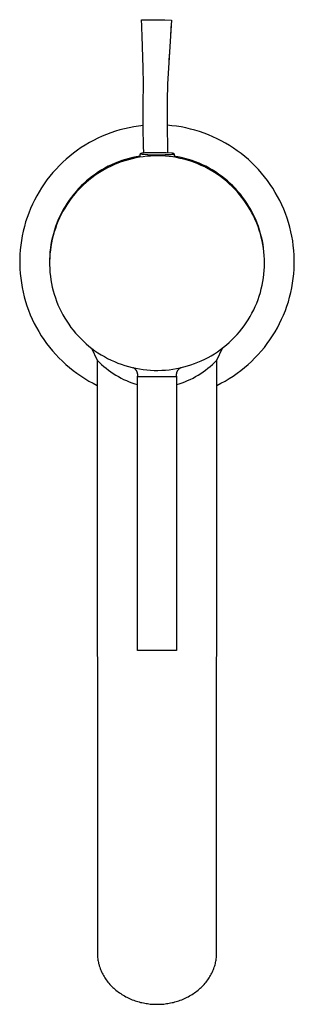
# Model space of a CAD drawing. Units: millimetres. Extents: x -201 to 112, y -232 to 238.
# Drawn here: x 66 to 112, y -232 to -67 of the extents above; entities that cross this region are included whole.
import ezdxf

# ---------------------------------------------------------------- set-up
doc = ezdxf.new("R2010")
doc.units = ezdxf.units.MM
doc.header["$MEASUREMENT"] = 0
doc.layers.add('Default', color=7, linetype='Continuous', true_color=0x000000)

msp = doc.modelspace()

# ---------------------------------------------------------------- linework, layer by layer
at = {"layer": 'Default', "color": 7, "true_color": 0xffffff}
for p, q in [((86.19, -66.93), (87.28, -66.92)), ((86.2, -67.02), (86.19, -66.93)), ((86.22, -67.14), (86.2, -67.02)), ((86.23, -67.27), (86.22, -67.14)), ((86.25, -67.6), (86.23, -67.27)), ((86.28, -68.27), (86.25, -67.6)), ((87.28, -66.92), (90.13, -66.96)), ((90.13, -66.96), (91.26, -67.01)), ((91.26, -67.01), (90.56, -77.69)), ((91.19, -67.68), (91.14, -68.34)), ((91.2, -67.51), (91.19, -67.68)), ((86.33, -69.61), (86.28, -68.27)), ((91.14, -68.34), (91.05, -69.68)), ((86.49, -75.04), (86.33, -69.61)), ((91.05, -69.68), (90.89, -72.35)), ((90.89, -72.35), (90.81, -73.68)), ((86.57, -77.63), (86.49, -75.04)), ((86.51, -81.07), (86.57, -77.63)), ((90.56, -77.69), (90.52, -80.52)), ((90.56, -77.69), (90.56, -77.69)), ((90.52, -80.52), (90.51, -81.66)), ((86.5, -82.05), (86.51, -81.07)), ((86.5, -82.76), (86.5, -82.05)), ((90.5, -82.46), (90.49, -83.12)), ((90.51, -81.66), (90.5, -82.46)), ((86.49, -83.11), (86.5, -82.76)), ((86.49, -83.47), (86.49, -83.11)), ((86.49, -83.87), (86.49, -83.47)), ((86.5, -84.28), (86.49, -83.87)), ((90.49, -83.12), (90.49, -83.47)), ((90.49, -83.47), (90.49, -83.85)), ((90.49, -83.85), (90.5, -84.24)), ((90.5, -84.24), (90.5, -84.63)), ((81.09, -85.9), (80.34, -86.18)), ((81.84, -85.64), (81.09, -85.9)), ((82.6, -85.42), (81.84, -85.64)), ((83.37, -85.21), (82.6, -85.42)), ((84.15, -85.04), (83.37, -85.21)), ((84.93, -84.89), (84.15, -85.04)), ((85.71, -84.77), (84.93, -84.89)), ((86.5, -84.68), (85.71, -84.77)), ((86.5, -84.69), (86.5, -84.28)), ((86.51, -85.1), (86.5, -84.69)), ((86.56, -88.02), (86.51, -85.1)), ((90.5, -84.63), (90.52, -85.43)), ((91.29, -84.7), (90.5, -84.63)), ((90.52, -85.43), (90.56, -87.94)), ((92.08, -84.8), (91.29, -84.7)), ((92.86, -84.92), (92.08, -84.8)), ((93.64, -85.08), (92.86, -84.92)), ((94.41, -85.26), (93.64, -85.08)), ((95.17, -85.46), (94.41, -85.26)), ((95.93, -85.69), (95.17, -85.46)), ((96.68, -85.95), (95.93, -85.69)), ((77.48, -87.55), (76.79, -87.95)), ((78.18, -87.17), (77.48, -87.55)), ((78.89, -86.81), (78.18, -87.17)), ((79.61, -86.48), (78.89, -86.81)), ((80.34, -86.18), (79.61, -86.48)), ((97.42, -86.24), (96.68, -85.95)), ((98.15, -86.55), (97.42, -86.24)), ((98.87, -86.88), (98.15, -86.55)), ((99.57, -87.24), (98.87, -86.88)), ((100.27, -87.62), (99.57, -87.24)), ((75.47, -88.83), (74.83, -89.3)), ((76.12, -88.38), (75.47, -88.83)), ((76.79, -87.95), (76.12, -88.38)), ((86.59, -89.3), (86.56, -88.02)), ((90.56, -87.94), (90.58, -88.72)), ((90.58, -88.72), (90.59, -89.27)), ((100.95, -88.03), (100.27, -87.62)), ((101.61, -88.46), (100.95, -88.03)), ((102.26, -88.91), (101.61, -88.46)), ((102.9, -89.38), (102.26, -88.91)), ((73.01, -90.84), (72.45, -91.4)), ((73.6, -90.31), (73.01, -90.84)), ((74.21, -89.79), (73.6, -90.31)), ((74.83, -89.3), (74.21, -89.79)), ((82.34, -90.76), (81.77, -91)), ((82.83, -90.78), (82.24, -91)), ((82.93, -90.55), (82.34, -90.76)), ((83.42, -90.58), (82.83, -90.78)), ((83.52, -90.36), (82.93, -90.55)), ((84.02, -90.41), (83.42, -90.58)), ((84.12, -90.18), (83.52, -90.36)), ((84.63, -90.25), (84.02, -90.41)), ((84.73, -90.03), (84.12, -90.18)), ((85.24, -90.12), (84.63, -90.25)), ((85.34, -89.9), (84.73, -90.03)), ((85.85, -90), (85.24, -90.12)), ((85.96, -89.79), (85.34, -89.9)), ((86.47, -89.91), (85.85, -90)), ((86.12, -89.37), (85.96, -89.41)), ((85.96, -89.41), (86.3, -89.49)), ((85.96, -89.98), (85.96, -89.41)), ((86.28, -89.34), (86.12, -89.37)), ((86.44, -89.31), (86.28, -89.34)), ((86.3, -89.49), (87.27, -89.55)), ((86.61, -89.29), (86.44, -89.31)), ((87.09, -89.84), (86.47, -89.91)), ((86.77, -89.27), (86.61, -89.29)), ((86.94, -89.26), (86.77, -89.27)), ((87.11, -89.25), (86.94, -89.26)), ((87.71, -89.79), (87.09, -89.84)), ((87.27, -89.25), (87.11, -89.25)), ((87.44, -89.26), (87.27, -89.25)), ((87.27, -89.55), (88.24, -89.58)), ((88.41, -89.23), (87.44, -89.26)), ((88.34, -89.76), (87.71, -89.79)), ((88.24, -89.58), (89.21, -89.59)), ((88.96, -89.76), (88.34, -89.76)), ((89.37, -89.24), (88.41, -89.23)), ((89.59, -89.77), (88.96, -89.76)), ((89.21, -89.59), (90.17, -89.56)), ((90.34, -89.27), (89.37, -89.24)), ((90.21, -89.81), (89.59, -89.77)), ((90.17, -89.56), (90.6, -89.55)), ((90.83, -89.87), (90.21, -89.81)), ((91.31, -89.33), (90.34, -89.27)), ((90.6, -89.55), (91, -89.52)), ((91.45, -89.95), (90.83, -89.87)), ((91, -89.52), (91.17, -89.51)), ((91.17, -89.51), (91.32, -89.49)), ((91.42, -89.34), (91.31, -89.33)), ((91.32, -89.49), (91.44, -89.48)), ((91.47, -89.35), (91.42, -89.34)), ((91.44, -89.48), (91.5, -89.47)), ((92.07, -90.06), (91.45, -89.95)), ((91.51, -89.36), (91.47, -89.35)), ((91.5, -89.47), (91.54, -89.46)), ((91.55, -89.36), (91.51, -89.36)), ((91.54, -89.46), (91.56, -89.46)), ((91.57, -89.37), (91.55, -89.36)), ((91.56, -89.46), (91.58, -89.45)), ((91.59, -89.37), (91.57, -89.37)), ((91.58, -89.45), (91.59, -89.45)), ((91.6, -89.38), (91.59, -89.37)), ((91.59, -89.45), (91.6, -89.44)), ((91.61, -89.38), (91.6, -89.38)), ((91.6, -89.44), (91.61, -89.44)), ((91.62, -89.38), (91.61, -89.38)), ((91.61, -89.38), (91.61, -89.38)), ((91.61, -89.44), (91.62, -89.44)), ((91.63, -89.39), (91.62, -89.38)), ((91.62, -89.38), (91.62, -89.38)), ((91.62, -89.44), (91.62, -89.44)), ((91.62, -89.44), (91.63, -89.44)), ((91.64, -89.39), (91.63, -89.39)), ((91.63, -89.39), (91.63, -89.39)), ((91.63, -89.39), (91.63, -89.39)), ((91.63, -89.44), (91.63, -89.43)), ((91.63, -89.43), (91.63, -89.43)), ((91.63, -89.43), (91.63, -89.43)), ((91.63, -89.43), (91.64, -89.43)), ((91.65, -89.4), (91.64, -89.39)), ((91.64, -89.39), (91.64, -89.39)), ((91.64, -89.39), (91.64, -89.39)), ((91.64, -89.39), (91.64, -89.39)), ((91.64, -89.39), (91.64, -89.39)), ((91.64, -89.43), (91.64, -89.43)), ((91.64, -89.43), (91.64, -89.43)), ((91.64, -89.43), (91.64, -89.43)), ((91.64, -89.43), (91.64, -89.43)), ((91.64, -89.43), (91.65, -89.43)), ((91.65, -89.41), (91.65, -89.4)), ((91.65, -89.4), (91.65, -89.4)), ((91.65, -89.4), (91.65, -89.4)), ((91.65, -89.4), (91.65, -89.4)), ((91.65, -89.4), (91.65, -89.4)), ((91.65, -89.4), (91.65, -89.4)), ((91.65, -89.4), (91.65, -89.4)), ((91.65, -89.4), (91.65, -89.4)), ((91.65, -89.4), (91.65, -89.4)), ((91.65, -89.42), (91.66, -89.41)), ((91.66, -89.41), (91.65, -89.41)), ((91.65, -89.43), (91.65, -89.42)), ((91.65, -89.42), (91.65, -89.42)), ((91.65, -89.42), (91.65, -89.42)), ((91.65, -89.42), (91.65, -89.42)), ((91.65, -89.42), (91.65, -89.42)), ((91.65, -89.42), (91.65, -89.42)), ((91.65, -89.42), (91.65, -89.42)), ((91.65, -89.42), (91.65, -89.42)), ((91.65, -89.42), (91.65, -89.42)), ((91.66, -89.41), (91.66, -89.41)), ((91.66, -89.41), (91.66, -89.41)), ((91.66, -89.41), (91.66, -89.41)), ((91.66, -89.41), (91.66, -89.41)), ((91.66, -89.41), (91.66, -89.41)), ((91.66, -89.41), (91.66, -89.41)), ((91.66, -89.41), (91.66, -89.41)), ((91.66, -89.41), (91.66, -89.98)), ((92.27, -89.9), (91.66, -89.79)), ((92.68, -90.18), (92.07, -90.06)), ((92.88, -90.03), (92.27, -89.9)), ((93.29, -90.32), (92.68, -90.18)), ((93.49, -90.18), (92.88, -90.03)), ((93.89, -90.49), (93.29, -90.32)), ((94.09, -90.36), (93.49, -90.18)), ((94.49, -90.68), (93.89, -90.49)), ((94.68, -90.55), (94.09, -90.36)), ((95.08, -90.89), (94.49, -90.68)), ((95.27, -90.76), (94.68, -90.55)), ((95.85, -91), (95.27, -90.76)), ((103.51, -89.88), (102.9, -89.38)), ((104.11, -90.4), (103.51, -89.88)), ((104.7, -90.94), (104.11, -90.4)), ((71.9, -91.97), (71.37, -92.57)), ((72.45, -91.4), (71.9, -91.97)), ((79.01, -92.46), (78.49, -92.81)), ((79.45, -92.38), (78.92, -92.72)), ((79.54, -92.13), (79.01, -92.46)), ((79.99, -92.07), (79.45, -92.38)), ((80.08, -91.82), (79.54, -92.13)), ((80.54, -91.77), (79.99, -92.07)), ((80.63, -91.52), (80.08, -91.82)), ((81.1, -91.49), (80.54, -91.77)), ((81.19, -91.25), (80.63, -91.52)), ((81.67, -91.23), (81.1, -91.49)), ((81.77, -91), (81.19, -91.25)), ((82.24, -91), (81.67, -91.23)), ((95.66, -91.11), (95.08, -90.89)), ((96.23, -91.36), (95.66, -91.11)), ((96.42, -91.25), (95.85, -91)), ((96.8, -91.63), (96.23, -91.36)), ((96.98, -91.52), (96.42, -91.25)), ((97.35, -91.92), (96.8, -91.63)), ((97.53, -91.82), (96.98, -91.52)), ((97.9, -92.22), (97.35, -91.92)), ((98.07, -92.13), (97.53, -91.82)), ((98.43, -92.55), (97.9, -92.22)), ((98.6, -92.46), (98.07, -92.13)), ((99.12, -92.81), (98.6, -92.46)), ((105.26, -91.49), (104.7, -90.94)), ((105.8, -92.07), (105.26, -91.49)), ((106.33, -92.66), (105.8, -92.07)), ((70.37, -93.81), (69.91, -94.45)), ((70.86, -93.18), (70.37, -93.81)), ((71.37, -92.57), (70.86, -93.18)), ((77.02, -93.96), (76.55, -94.38)), ((77.41, -93.82), (76.93, -94.23)), ((77.5, -93.56), (77.02, -93.96)), ((77.9, -93.44), (77.41, -93.82)), ((77.99, -93.18), (77.5, -93.56)), ((78.4, -93.07), (77.9, -93.44)), ((78.49, -92.81), (77.99, -93.18)), ((78.92, -92.72), (78.4, -93.07)), ((98.95, -92.89), (98.43, -92.55)), ((99.46, -93.25), (98.95, -92.89)), ((99.62, -93.18), (99.12, -92.81)), ((99.96, -93.63), (99.46, -93.25)), ((100.12, -93.56), (99.62, -93.18)), ((100.44, -94.02), (99.96, -93.63)), ((100.6, -93.96), (100.12, -93.56)), ((100.91, -94.44), (100.44, -94.02)), ((101.06, -94.38), (100.6, -93.96)), ((106.83, -93.28), (106.33, -92.66)), ((107.31, -93.9), (106.83, -93.28)), ((107.77, -94.55), (107.31, -93.9)), ((69.05, -95.79), (68.65, -96.48)), ((69.47, -95.11), (69.05, -95.79)), ((69.91, -94.45), (69.47, -95.11)), ((75.25, -95.72), (74.85, -96.2)), ((75.59, -95.54), (75.18, -96)), ((75.67, -95.26), (75.25, -95.72)), ((76.02, -95.08), (75.59, -95.54)), ((76.1, -94.81), (75.67, -95.26)), ((76.47, -94.65), (76.02, -95.08)), ((76.55, -94.38), (76.1, -94.81)), ((76.93, -94.23), (76.47, -94.65)), ((101.37, -94.87), (100.91, -94.44)), ((101.51, -94.81), (101.06, -94.38)), ((101.81, -95.31), (101.37, -94.87)), ((101.95, -95.26), (101.51, -94.81)), ((102.23, -95.77), (101.81, -95.31)), ((102.36, -95.72), (101.95, -95.26)), ((102.64, -96.24), (102.23, -95.77)), ((102.77, -96.2), (102.36, -95.72)), ((108.21, -95.21), (107.77, -94.55)), ((108.62, -95.89), (108.21, -95.21)), ((68.28, -97.18), (67.94, -97.89)), ((68.65, -96.48), (68.28, -97.18)), ((74.09, -97.2), (73.74, -97.71)), ((74.39, -96.98), (74.03, -97.48)), ((74.46, -96.69), (74.09, -97.2)), ((74.78, -96.48), (74.39, -96.98)), ((74.85, -96.2), (74.46, -96.69)), ((75.18, -96), (74.78, -96.48)), ((103.03, -96.73), (102.64, -96.24)), ((103.15, -96.69), (102.77, -96.2)), ((103.4, -97.23), (103.03, -96.73)), ((103.52, -97.2), (103.15, -96.69)), ((103.76, -97.74), (103.4, -97.23)), ((103.87, -97.71), (103.52, -97.2)), ((109.01, -96.58), (108.62, -95.89)), ((109.38, -97.28), (109.01, -96.58)), ((109.72, -97.99), (109.38, -97.28)), ((67.62, -98.62), (67.32, -99.36)), ((67.94, -97.89), (67.62, -98.62)), ((73.04, -99.07), (72.75, -99.63)), ((73.09, -98.78), (72.8, -99.33)), ((73.35, -98.53), (73.04, -99.07)), ((73.41, -98.24), (73.09, -98.78)), ((73.68, -98), (73.35, -98.53)), ((73.74, -97.71), (73.41, -98.24)), ((74.03, -97.48), (73.68, -98)), ((104.1, -98.27), (103.76, -97.74)), ((104.2, -98.24), (103.87, -97.71)), ((104.42, -98.8), (104.1, -98.27)), ((104.52, -98.78), (104.2, -98.24)), ((104.72, -99.35), (104.42, -98.8)), ((104.81, -99.33), (104.52, -98.78)), ((110.04, -98.72), (109.72, -97.99)), ((110.33, -99.46), (110.04, -98.72)), ((67.05, -100.11), (66.8, -100.86)), ((67.32, -99.36), (67.05, -100.11)), ((72.22, -100.76), (71.99, -101.34)), ((72.27, -100.46), (72.03, -101.04)), ((72.48, -100.19), (72.22, -100.76)), ((72.52, -99.89), (72.27, -100.46)), ((72.75, -99.63), (72.48, -100.19)), ((72.8, -99.33), (72.52, -99.89)), ((105, -99.91), (104.72, -99.35)), ((105.09, -99.89), (104.81, -99.33)), ((105.27, -100.47), (105, -99.91)), ((105.35, -100.46), (105.09, -99.89)), ((105.51, -101.05), (105.27, -100.47)), ((105.58, -101.04), (105.35, -100.46)), ((110.6, -100.2), (110.33, -99.46)), ((110.84, -100.96), (110.6, -100.2)), ((66.39, -102.4), (66.23, -103.17)), ((66.59, -101.63), (66.39, -102.4)), ((66.8, -100.86), (66.59, -101.63)), ((71.62, -102.22), (71.44, -102.82)), ((71.78, -101.93), (71.58, -102.52)), ((71.81, -101.62), (71.62, -102.22)), ((71.99, -101.34), (71.78, -101.93)), ((72.03, -101.04), (71.81, -101.62)), ((105.73, -101.63), (105.51, -101.05)), ((105.8, -101.62), (105.58, -101.04)), ((105.93, -102.22), (105.73, -101.63)), ((105.99, -102.22), (105.8, -101.62)), ((106.12, -102.82), (105.93, -102.22)), ((106.17, -102.82), (105.99, -102.22)), ((111.05, -101.72), (110.84, -100.96)), ((111.24, -102.49), (111.05, -101.72)), ((66.09, -103.96), (65.98, -104.74)), ((66.23, -103.17), (66.09, -103.96)), ((71.16, -104.03), (71.04, -104.65)), ((71.26, -103.73), (71.13, -104.34)), ((71.29, -103.42), (71.16, -104.03)), ((71.41, -103.12), (71.26, -103.73)), ((71.44, -102.82), (71.29, -103.42)), ((71.58, -102.52), (71.41, -103.12)), ((106.28, -103.43), (106.12, -102.82)), ((106.32, -103.42), (106.17, -102.82)), ((106.42, -104.04), (106.28, -103.43)), ((106.46, -104.03), (106.32, -103.42)), ((106.53, -104.65), (106.42, -104.04)), ((106.57, -104.65), (106.46, -104.03)), ((111.4, -103.26), (111.24, -102.49)), ((111.54, -104.04), (111.4, -103.26)), ((111.64, -104.83), (111.54, -104.04)), ((65.9, -105.53), (65.84, -106.33)), ((65.98, -104.74), (65.9, -105.53)), ((70.94, -105.58), (70.87, -106.2)), ((70.95, -105.26), (70.88, -105.89)), ((71.03, -104.96), (70.94, -105.58)), ((71.04, -104.65), (70.95, -105.26)), ((71.13, -104.34), (71.03, -104.96)), ((106.63, -105.27), (106.53, -104.65)), ((106.66, -105.26), (106.57, -104.65)), ((106.71, -105.89), (106.63, -105.27)), ((106.73, -105.89), (106.66, -105.26)), ((111.72, -105.62), (111.64, -104.83)), ((111.78, -106.41), (111.72, -105.62)), ((65.84, -106.33), (65.81, -107.12)), ((65.81, -107.12), (65.81, -107.91)), ((70.84, -106.51), (70.81, -107.13)), ((70.83, -106.82), (70.81, -107.44)), ((70.81, -107.13), (70.81, -107.76)), ((70.87, -106.2), (70.83, -106.82)), ((70.88, -105.89), (70.84, -106.51)), ((106.76, -106.51), (106.71, -105.89)), ((106.78, -106.51), (106.73, -105.89)), ((106.79, -107.13), (106.76, -106.51)), ((106.8, -107.13), (106.78, -106.51)), ((106.8, -107.76), (106.79, -107.13)), ((106.8, -107.76), (106.8, -107.13)), ((111.8, -107.2), (111.78, -106.41)), ((111.8, -107.99), (111.8, -107.2)), ((65.81, -107.91), (65.83, -108.71)), ((65.83, -108.71), (65.89, -109.5)), ((70.81, -107.44), (70.81, -108.07)), ((70.81, -108.07), (70.83, -108.69)), ((70.83, -108.69), (70.87, -109.32)), ((106.71, -109.63), (106.76, -109.01)), ((106.76, -109.01), (106.79, -108.38)), ((106.79, -108.38), (106.8, -107.76)), ((111.72, -109.57), (111.77, -108.78)), ((111.77, -108.78), (111.8, -107.99)), ((65.89, -109.5), (65.97, -110.29)), ((65.97, -110.29), (66.08, -111.08)), ((70.87, -109.32), (70.94, -109.94)), ((70.94, -109.94), (71.03, -110.56)), ((71.03, -110.56), (71.13, -111.17)), ((106.53, -110.87), (106.63, -110.25)), ((106.63, -110.25), (106.71, -109.63)), ((111.52, -111.15), (111.63, -110.36)), ((111.63, -110.36), (111.72, -109.57)), ((66.08, -111.08), (66.21, -111.86)), ((66.21, -111.86), (66.37, -112.64)), ((71.13, -111.17), (71.26, -111.78)), ((71.26, -111.78), (71.41, -112.39)), ((106.12, -112.69), (106.28, -112.09)), ((106.28, -112.09), (106.42, -111.48)), ((106.42, -111.48), (106.53, -110.87)), ((111.22, -112.7), (111.39, -111.93)), ((111.39, -111.93), (111.52, -111.15)), ((66.37, -112.64), (66.56, -113.41)), ((66.56, -113.41), (66.78, -114.18)), ((71.41, -112.39), (71.58, -112.99)), ((71.58, -112.99), (71.78, -113.59)), ((71.78, -113.59), (71.99, -114.17)), ((105.51, -114.46), (105.73, -113.88)), ((105.73, -113.88), (105.93, -113.29)), ((105.93, -113.29), (106.12, -112.69)), ((110.82, -114.23), (111.03, -113.47)), ((111.03, -113.47), (111.22, -112.7)), ((66.78, -114.18), (67.02, -114.93)), ((67.02, -114.93), (67.29, -115.68)), ((71.99, -114.17), (72.22, -114.75)), ((72.22, -114.75), (72.48, -115.32)), ((72.48, -115.32), (72.75, -115.89)), ((104.72, -116.16), (105, -115.61)), ((105, -115.61), (105.27, -115.04)), ((105.27, -115.04), (105.51, -114.46)), ((110.31, -115.73), (110.57, -114.99)), ((110.57, -114.99), (110.82, -114.23)), ((67.29, -115.68), (67.58, -116.42)), ((67.58, -116.42), (67.9, -117.15)), ((67.9, -117.15), (68.24, -117.87)), ((72.75, -115.89), (73.04, -116.44)), ((73.04, -116.44), (73.35, -116.98)), ((73.35, -116.98), (73.68, -117.51)), ((103.76, -117.77), (104.1, -117.25)), ((104.1, -117.25), (104.42, -116.71)), ((104.42, -116.71), (104.72, -116.16)), ((109.35, -117.91), (109.69, -117.19)), ((109.69, -117.19), (110.01, -116.47)), ((110.01, -116.47), (110.31, -115.73)), ((68.24, -117.87), (68.61, -118.57)), ((68.61, -118.57), (69, -119.26)), ((73.68, -117.51), (74.03, -118.03)), ((74.03, -118.03), (74.39, -118.54)), ((74.39, -118.54), (74.78, -119.03)), ((102.64, -119.27), (103.03, -118.79)), ((103.03, -118.79), (103.4, -118.29)), ((103.4, -118.29), (103.76, -117.77)), ((108.59, -119.3), (108.98, -118.61)), ((108.98, -118.61), (109.35, -117.91)), ((69, -119.26), (69.42, -119.94)), ((69.42, -119.94), (69.86, -120.6)), ((74.78, -119.03), (75.18, -119.51)), ((75.18, -119.51), (75.59, -119.98)), ((75.59, -119.98), (76.02, -120.43)), ((76.02, -120.43), (76.47, -120.86)), ((101.37, -120.65), (101.81, -120.2)), ((101.81, -120.2), (102.23, -119.75)), ((102.23, -119.75), (102.64, -119.27)), ((107.73, -120.63), (108.17, -119.97)), ((108.17, -119.97), (108.59, -119.3)), ((69.86, -120.6), (70.32, -121.25)), ((70.32, -121.25), (70.8, -121.88)), ((70.8, -121.88), (71.31, -122.49)), ((76.47, -120.86), (76.93, -121.28)), ((76.93, -121.28), (77.41, -121.69)), ((77.41, -121.69), (77.9, -122.08)), ((77.81, -122.01), (78.81, -124.06)), ((77.9, -122.08), (78.4, -122.45)), ((98.81, -124.06), (99.8, -122.01)), ((99.46, -122.26), (99.96, -121.88)), ((99.96, -121.88), (100.44, -121.49)), ((100.44, -121.49), (100.91, -121.08)), ((100.91, -121.08), (101.37, -120.65)), ((106.28, -122.51), (106.79, -121.9)), ((106.79, -121.9), (107.27, -121.27)), ((107.27, -121.27), (107.73, -120.63)), ((71.31, -122.49), (71.84, -123.09)), ((71.84, -123.09), (72.38, -123.66)), ((72.38, -123.66), (72.95, -124.22)), ((78.4, -122.45), (78.92, -122.8)), ((78.92, -122.8), (79.45, -123.13)), ((79.45, -123.13), (79.99, -123.45)), ((79.99, -123.45), (80.54, -123.74)), ((80.54, -123.74), (81.1, -124.02)), ((96.23, -124.15), (96.8, -123.89)), ((96.8, -123.89), (97.35, -123.6)), ((97.35, -123.6), (97.9, -123.29)), ((97.9, -123.29), (98.43, -122.97)), ((98.43, -122.97), (98.95, -122.62)), ((98.95, -122.62), (99.46, -122.26)), ((104.65, -124.24), (105.21, -123.68)), ((105.21, -123.68), (105.76, -123.11)), ((105.76, -123.11), (106.28, -122.51)), ((72.95, -124.22), (73.53, -124.76)), ((73.53, -124.76), (74.14, -125.28)), ((74.14, -125.28), (74.76, -125.77)), ((78.81, -124.06), (78.82, -223.52)), ((78.81, -124.06), (79.16, -124.41)), ((79.16, -124.41), (79.52, -124.76)), ((79.52, -124.76), (79.89, -125.09)), ((79.89, -125.09), (80.27, -125.41)), ((80.27, -125.41), (80.67, -125.71)), ((81.1, -124.02), (81.67, -124.28)), ((81.67, -124.28), (82.24, -124.52)), ((82.24, -124.52), (82.83, -124.73)), ((82.83, -124.73), (83.42, -124.93)), ((83.42, -124.93), (84.02, -125.11)), ((84.02, -125.11), (84.63, -125.26)), ((84.63, -125.26), (85.24, -125.4)), ((84.82, -125.32), (84.78, -125.3)), ((84.86, -125.34), (84.82, -125.32)), ((84.9, -125.36), (84.86, -125.34)), ((84.94, -125.38), (84.9, -125.36)), ((84.98, -125.41), (84.94, -125.38)), ((85.01, -125.43), (84.98, -125.41)), ((85.05, -125.46), (85.01, -125.43)), ((85.08, -125.48), (85.05, -125.46)), ((85.12, -125.51), (85.08, -125.48)), ((85.15, -125.54), (85.12, -125.51)), ((85.18, -125.57), (85.15, -125.54)), ((85.24, -125.4), (85.85, -125.51)), ((85.85, -125.51), (86.47, -125.6)), ((91.45, -125.56), (92.07, -125.46)), ((92.07, -125.46), (92.68, -125.33)), ((92.48, -125.53), (92.44, -125.56)), ((92.51, -125.5), (92.48, -125.53)), ((92.55, -125.47), (92.51, -125.5)), ((92.59, -125.44), (92.55, -125.47)), ((92.62, -125.41), (92.59, -125.44)), ((92.66, -125.39), (92.62, -125.41)), ((92.7, -125.36), (92.66, -125.39)), ((92.68, -125.33), (93.29, -125.19)), ((92.75, -125.34), (92.7, -125.36)), ((92.79, -125.32), (92.75, -125.34)), ((92.83, -125.3), (92.79, -125.32)), ((93.29, -125.19), (93.89, -125.02)), ((93.89, -125.02), (94.49, -124.84)), ((94.49, -124.84), (95.08, -124.63)), ((95.08, -124.63), (95.66, -124.4)), ((95.66, -124.4), (96.23, -124.15)), ((96.95, -125.71), (97.34, -125.41)), ((97.34, -125.41), (97.72, -125.09)), ((97.72, -125.09), (98.1, -124.76)), ((98.1, -124.76), (98.46, -124.41)), ((98.46, -124.41), (98.81, -124.06)), ((98.79, -223.52), (98.81, -124.06)), ((102.84, -125.78), (103.46, -125.29)), ((103.46, -125.29), (104.06, -124.77)), ((104.06, -124.77), (104.65, -124.24)), ((74.76, -125.77), (75.39, -126.25)), ((75.39, -126.25), (76.05, -126.7)), ((76.05, -126.7), (76.72, -127.13)), ((76.72, -127.13), (77.4, -127.54)), ((80.67, -125.71), (81.07, -126.01)), ((81.07, -126.01), (81.48, -126.29)), ((81.48, -126.29), (81.91, -126.55)), ((81.91, -126.55), (82.34, -126.8)), ((82.34, -126.8), (82.78, -127.04)), ((82.78, -127.04), (83.22, -127.26)), ((85.2, -125.59), (85.18, -125.57)), ((85.23, -125.62), (85.2, -125.59)), ((85.26, -125.65), (85.23, -125.62)), ((85.28, -125.69), (85.26, -125.65)), ((85.31, -125.72), (85.28, -125.69)), ((85.34, -125.75), (85.31, -125.72)), ((85.36, -125.79), (85.34, -125.75)), ((85.38, -125.82), (85.36, -125.79)), ((85.4, -125.86), (85.38, -125.82)), ((85.42, -125.89), (85.4, -125.86)), ((85.44, -125.93), (85.42, -125.89)), ((85.46, -125.97), (85.44, -125.93)), ((85.48, -126.02), (85.46, -125.97)), ((85.5, -126.06), (85.48, -126.02)), ((85.51, -126.1), (85.5, -126.06)), ((85.52, -126.15), (85.51, -126.1)), ((85.54, -126.19), (85.52, -126.15)), ((85.55, -126.24), (85.54, -126.19)), ((85.56, -126.28), (85.55, -126.24)), ((85.56, -126.33), (85.56, -126.28)), ((85.57, -126.37), (85.56, -126.33)), ((85.56, -126.71), (85.57, -126.67)), ((85.56, -126.76), (85.56, -126.71)), ((85.56, -172.76), (85.56, -126.76)), ((85.56, -126.76), (92.06, -126.76)), ((85.57, -126.42), (85.57, -126.37)), ((85.58, -126.46), (85.57, -126.42)), ((85.57, -126.63), (85.58, -126.59)), ((85.57, -126.67), (85.57, -126.63)), ((85.58, -126.51), (85.58, -126.46)), ((85.58, -126.55), (85.58, -126.51)), ((85.58, -126.59), (85.58, -126.55)), ((86.47, -125.6), (87.09, -125.67)), ((87.09, -125.67), (87.71, -125.72)), ((87.71, -125.72), (88.34, -125.75)), ((88.34, -125.75), (88.96, -125.76)), ((88.96, -125.76), (89.59, -125.74)), ((89.59, -125.74), (90.21, -125.7)), ((90.21, -125.7), (90.83, -125.64)), ((90.83, -125.64), (91.45, -125.56)), ((92.04, -126.48), (92.03, -126.52)), ((92.03, -126.52), (92.04, -126.57)), ((92.05, -126.34), (92.04, -126.38)), ((92.04, -126.38), (92.04, -126.43)), ((92.04, -126.43), (92.04, -126.48)), ((92.04, -126.57), (92.04, -126.62)), ((92.04, -126.62), (92.04, -126.66)), ((92.04, -126.66), (92.05, -126.71)), ((92.06, -126.24), (92.05, -126.29)), ((92.05, -126.29), (92.05, -126.34)), ((92.05, -126.71), (92.06, -126.76)), ((92.07, -126.2), (92.06, -126.24)), ((92.06, -126.76), (92.06, -172.76)), ((92.09, -126.15), (92.07, -126.2)), ((92.1, -126.11), (92.09, -126.15)), ((92.11, -126.06), (92.1, -126.11)), ((92.13, -126.02), (92.11, -126.06)), ((92.15, -125.98), (92.13, -126.02)), ((92.17, -125.93), (92.15, -125.98)), ((92.19, -125.89), (92.17, -125.93)), ((92.21, -125.85), (92.19, -125.89)), ((92.24, -125.81), (92.21, -125.85)), ((92.26, -125.77), (92.24, -125.81)), ((92.29, -125.73), (92.26, -125.77)), ((92.32, -125.7), (92.29, -125.73)), ((92.35, -125.66), (92.32, -125.7)), ((92.38, -125.63), (92.35, -125.66)), ((92.41, -125.59), (92.38, -125.63)), ((92.44, -125.56), (92.41, -125.59)), ((94.39, -127.26), (94.84, -127.04)), ((94.84, -127.04), (95.28, -126.8)), ((95.28, -126.8), (95.71, -126.55)), ((95.71, -126.55), (96.13, -126.29)), ((96.13, -126.29), (96.54, -126.01)), ((96.54, -126.01), (96.95, -125.71)), ((100.21, -127.54), (100.89, -127.13)), ((100.89, -127.13), (101.56, -126.71)), ((101.56, -126.71), (102.21, -126.25)), ((102.21, -126.25), (102.84, -125.78)), ((77.4, -127.54), (78.1, -127.92)), ((78.1, -127.92), (78.81, -128.28)), ((83.22, -127.26), (83.68, -127.46)), ((83.68, -127.46), (84.14, -127.66)), ((84.14, -127.66), (84.61, -127.83)), ((84.61, -127.83), (85.08, -127.99)), ((85.08, -127.99), (85.56, -128.13)), ((92.06, -128.13), (92.53, -127.99)), ((92.53, -127.99), (93.01, -127.83)), ((93.01, -127.83), (93.47, -127.66)), ((93.47, -127.66), (93.93, -127.46)), ((93.93, -127.46), (94.39, -127.26)), ((98.81, -128.28), (99.51, -127.92)), ((99.51, -127.92), (100.21, -127.54)), ((92.06, -172.76), (85.56, -172.76)), ((78.82, -223.52), (78.82, -223.71)), ((78.82, -223.71), (78.83, -223.9)), ((78.83, -223.9), (78.84, -224.1)), ((78.84, -224.1), (78.86, -224.29)), ((78.86, -224.29), (78.89, -224.49)), ((78.89, -224.49), (78.91, -224.69)), ((98.7, -224.69), (98.73, -224.49)), ((98.73, -224.49), (98.75, -224.29)), ((98.75, -224.29), (98.77, -224.1)), ((98.77, -224.1), (98.78, -223.9)), ((98.78, -223.9), (98.79, -223.71)), ((98.79, -223.71), (98.79, -223.52)), ((78.91, -224.69), (78.95, -224.88)), ((78.95, -224.88), (78.99, -225.08)), ((78.99, -225.08), (79.03, -225.28)), ((79.03, -225.28), (79.09, -225.48)), ((79.09, -225.48), (79.14, -225.68)), ((79.14, -225.68), (79.21, -225.89)), ((79.21, -225.89), (79.28, -226.09)), ((79.28, -226.09), (79.35, -226.29)), ((79.35, -226.29), (79.44, -226.49)), ((98.18, -226.49), (98.26, -226.29)), ((98.26, -226.29), (98.33, -226.09)), ((98.33, -226.09), (98.4, -225.89)), ((98.4, -225.89), (98.47, -225.68)), ((98.47, -225.68), (98.53, -225.48)), ((98.53, -225.48), (98.58, -225.28)), ((98.58, -225.28), (98.62, -225.08)), ((98.62, -225.08), (98.66, -224.88)), ((98.66, -224.88), (98.7, -224.69)), ((79.44, -226.49), (79.52, -226.68)), ((79.52, -226.68), (79.62, -226.88)), ((79.62, -226.88), (79.72, -227.08)), ((79.72, -227.08), (79.82, -227.28)), ((79.82, -227.28), (79.94, -227.47)), ((79.94, -227.47), (80.06, -227.66)), ((80.06, -227.66), (80.18, -227.85)), ((80.18, -227.85), (80.31, -228.04)), ((97.3, -228.04), (97.43, -227.85)), ((97.43, -227.85), (97.56, -227.66)), ((97.56, -227.66), (97.67, -227.47)), ((97.67, -227.47), (97.79, -227.28)), ((97.79, -227.28), (97.89, -227.08)), ((97.89, -227.08), (97.99, -226.88)), ((97.99, -226.88), (98.09, -226.68)), ((98.09, -226.68), (98.18, -226.49)), ((80.31, -228.04), (80.45, -228.23)), ((80.45, -228.23), (80.59, -228.41)), ((80.59, -228.41), (80.74, -228.59)), ((80.74, -228.59), (80.9, -228.77)), ((80.9, -228.77), (81.06, -228.94)), ((81.06, -228.94), (81.22, -229.11)), ((81.22, -229.11), (81.39, -229.28)), ((81.39, -229.28), (81.57, -229.44)), ((81.57, -229.44), (81.75, -229.6)), ((81.75, -229.6), (81.93, -229.76)), ((95.68, -229.76), (95.87, -229.6)), ((95.87, -229.6), (96.05, -229.44)), ((96.05, -229.44), (96.22, -229.28)), ((96.22, -229.28), (96.39, -229.11)), ((96.39, -229.11), (96.56, -228.94)), ((96.56, -228.94), (96.72, -228.77)), ((96.72, -228.77), (96.87, -228.59)), ((96.87, -228.59), (97.02, -228.41)), ((97.02, -228.41), (97.16, -228.23)), ((97.16, -228.23), (97.3, -228.04)), ((81.93, -229.76), (82.12, -229.91)), ((82.12, -229.91), (82.32, -230.05)), ((82.32, -230.05), (82.51, -230.2)), ((82.51, -230.2), (82.72, -230.33)), ((82.72, -230.33), (82.92, -230.47)), ((82.92, -230.47), (83.13, -230.6)), ((83.13, -230.6), (83.34, -230.72)), ((83.34, -230.72), (83.56, -230.84)), ((83.56, -230.84), (83.78, -230.95)), ((83.78, -230.95), (84, -231.06)), ((84, -231.06), (84.22, -231.16)), ((84.22, -231.16), (84.45, -231.26)), ((84.45, -231.26), (84.67, -231.35)), ((92.94, -231.35), (93.17, -231.26)), ((93.17, -231.26), (93.39, -231.16)), ((93.39, -231.16), (93.61, -231.06)), ((93.61, -231.06), (93.84, -230.95)), ((93.84, -230.95), (94.05, -230.84)), ((94.05, -230.84), (94.27, -230.72)), ((94.27, -230.72), (94.48, -230.6)), ((94.48, -230.6), (94.69, -230.47)), ((94.69, -230.47), (94.9, -230.33)), ((94.9, -230.33), (95.1, -230.2)), ((95.1, -230.2), (95.3, -230.05)), ((95.3, -230.05), (95.49, -229.91)), ((95.49, -229.91), (95.68, -229.76)), ((84.67, -231.35), (84.9, -231.44)), ((84.9, -231.44), (85.13, -231.52)), ((85.13, -231.52), (85.36, -231.59)), ((85.36, -231.59), (85.59, -231.66)), ((85.59, -231.66), (85.83, -231.73)), ((85.83, -231.73), (86.06, -231.79)), ((86.06, -231.79), (86.29, -231.84)), ((86.29, -231.84), (86.52, -231.89)), ((86.52, -231.89), (86.76, -231.94)), ((86.76, -231.94), (86.99, -231.98)), ((86.99, -231.98), (87.22, -232.01)), ((87.22, -232.01), (87.45, -232.04)), ((87.45, -232.04), (87.68, -232.07)), ((87.68, -232.07), (87.91, -232.09)), ((87.91, -232.09), (88.14, -232.1)), ((88.14, -232.1), (88.36, -232.11)), ((88.36, -232.11), (88.58, -232.12)), ((88.58, -232.12), (88.81, -232.12)), ((88.81, -232.12), (89.03, -232.12)), ((89.03, -232.12), (89.25, -232.11)), ((89.25, -232.11), (89.48, -232.1)), ((89.48, -232.1), (89.7, -232.09)), ((89.7, -232.09), (89.93, -232.07)), ((89.93, -232.07), (90.16, -232.04)), ((90.16, -232.04), (90.39, -232.01)), ((90.39, -232.01), (90.62, -231.98)), ((90.62, -231.98), (90.85, -231.94)), ((90.85, -231.94), (91.09, -231.89)), ((91.09, -231.89), (91.32, -231.84)), ((91.32, -231.84), (91.55, -231.79)), ((91.55, -231.79), (91.79, -231.73)), ((91.79, -231.73), (92.02, -231.66)), ((92.02, -231.66), (92.25, -231.59)), ((92.25, -231.59), (92.48, -231.52)), ((92.48, -231.52), (92.71, -231.44)), ((92.71, -231.44), (92.94, -231.35))]:
    msp.add_line(p, q, dxfattribs=at)

doc.saveas('drawing.dxf')
